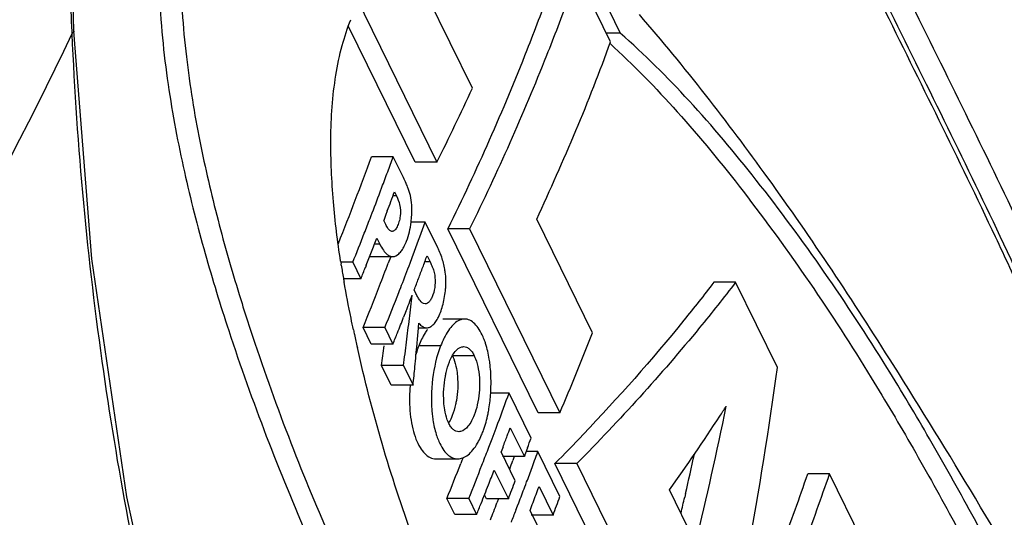
# Model space of a CAD drawing. Units: millimetres. Extents: x -428 to 1397, y -533 to 587.
# Drawn here: x 1337 to 1371, y 201 to 217 of the extents above; entities that cross this region are included whole.
import ezdxf

# ---------------------------------------------------------------- set-up
doc = ezdxf.new("R2010")
doc.units = ezdxf.units.MM
doc.header["$LTSCALE"] = 16.335
doc.layers.get('0').update_dxf_attribs({"linetype": 'CONTINUOUS'})

msp = doc.modelspace()

# ---------------------------------------------------------------- linework, layer by layer
at = {"color": 7, "linetype": 'Continuous'}
for p, q in [((1346.523, 222.981), (1351.601, 212.634)), ((1352.805, 215.136), (1349.596, 221.674)), ((1356.402, 219.867), (1357.811, 216.996)), ((1357.483, 216.707), (1356.353, 219.011)), ((1339.252, 216.985), (1339.249, 217.058)), ((1339.913, 209.357), (1339.312, 217.062)), ((1350.863, 212.634), (1348.613, 217.22)), ((1357.811, 216.996), (1357.342, 216.996)), ((1350.121, 212.811), (1349.383, 212.811)), ((1350.466, 212.108), (1350.121, 212.811)), ((1351.601, 212.634), (1350.863, 212.634)), ((1349.681, 211.62), (1349.741, 211.782)), ((1350.232, 211.487), (1350.113, 211.487)), ((1350.164, 211.625), (1350.232, 211.487)), ((1349.337, 210.718), (1349.376, 210.819)), ((1349.865, 210.827), (1349.8, 210.656)), ((1349.923, 210.979), (1349.865, 210.827)), ((1349.87, 210.514), (1349.8, 210.656)), ((1351.207, 210.598), (1350.727, 210.598)), ((1351.633, 209.73), (1351.207, 210.598)), ((1356.872, 206.848), (1354.984, 210.696)), ((1349.569, 210.054), (1349.668, 209.852)), ((1352.71, 210.374), (1351.973, 210.374)), ((1355.028, 204.147), (1351.973, 210.374)), ((1352.71, 210.374), (1355.765, 204.147)), ((1349.668, 209.852), (1349.49, 209.852)), ((1349.365, 209.433), (1350.105, 209.433)), ((1350.029, 209.407), (1349.953, 209.208)), ((1350.692, 209.208), (1350.767, 209.407)), ((1350.767, 209.407), (1350.845, 209.616)), ((1351.267, 209.459), (1351.368, 209.254)), ((1348.753, 209.241), (1348.35, 209.241)), ((1348.363, 209.141), (1348.356, 209.189)), ((1348.753, 209.241), (1349.027, 208.684)), ((1349.21, 209.14), (1349.182, 209.069)), ((1351.368, 209.254), (1351.191, 209.254)), ((1349.027, 208.684), (1348.448, 208.684)), ((1350.339, 208.29), (1350.375, 208.382)), ((1350.375, 208.382), (1350.407, 208.466)), ((1361.716, 208.562), (1360.977, 208.562)), ((1363.13, 205.68), (1361.716, 208.562)), ((1350.311, 208.217), (1350.339, 208.29)), ((1350.891, 208.184), (1350.833, 208.302)), ((1350.551, 207.574), (1350.475, 207.38)), ((1350.976, 206.98), (1350.982, 207.047)), ((1350.982, 207.047), (1350.994, 207.175)), ((1352.543, 207.32), (1351.805, 207.32)), ((1349.839, 207.028), (1349.1, 207.028)), ((1349.374, 206.471), (1349.1, 207.028)), ((1349.839, 207.028), (1350.113, 206.471)), ((1350.994, 207.022), (1351.259, 207.022)), ((1350.113, 206.471), (1349.374, 206.471)), ((1351.725, 206.408), (1350.987, 206.408)), ((1352.868, 206.069), (1352.13, 206.069)), ((1350.47, 205.743), (1349.731, 205.743)), ((1350.056, 205.08), (1349.731, 205.743)), ((1350.47, 205.743), (1350.795, 205.08)), ((1350.795, 205.08), (1350.056, 205.08)), ((1354.045, 204.814), (1353.415, 204.814)), ((1354.793, 203.29), (1354.045, 204.814)), ((1355.765, 204.147), (1355.028, 204.147)), ((1353.605, 203.623), (1353.669, 203.792)), ((1354.084, 203.638), (1354.563, 202.662)), ((1353.362, 202.983), (1353.468, 203.26)), ((1353.843, 202.994), (1353.778, 202.823)), ((1354.257, 201.846), (1353.778, 202.823)), ((1354.583, 202.718), (1354.563, 202.662)), ((1354.624, 202.829), (1354.583, 202.718)), ((1354.64, 202.871), (1354.624, 202.829)), ((1355.019, 202.829), (1354.624, 202.829)), ((1354.671, 202.956), (1354.64, 202.871)), ((1355.767, 201.306), (1355.019, 202.829)), ((1351.567, 202.584), (1352.307, 202.584)), ((1352.449, 202.53), (1352.411, 202.433)), ((1352.486, 202.624), (1352.449, 202.53)), ((1353.126, 202.373), (1353.15, 202.433)), ((1354.563, 202.662), (1353.825, 202.662)), ((1354.22, 202.66), (1354.174, 202.533)), ((1354.824, 202.294), (1354.912, 202.533)), ((1356.336, 202.423), (1355.599, 202.423)), ((1356.967, 199.636), (1355.599, 202.423)), ((1356.336, 202.423), (1357.704, 199.636)), ((1353.543, 202.208), (1354.022, 201.231)), ((1364.898, 202.078), (1364.159, 202.078)), ((1368.787, 194.153), (1364.898, 202.078)), ((1354.579, 201.638), (1354.609, 201.717)), ((1354.609, 201.717), (1354.641, 201.803)), ((1355.06, 201.648), (1355.537, 200.677)), ((1360.359, 199.742), (1359.478, 201.537)), ((1360.022, 201.415), (1359.992, 201.283)), ((1352.678, 201.243), (1351.939, 201.243)), ((1352.207, 200.697), (1351.939, 201.243)), ((1352.678, 201.243), (1352.946, 200.697)), ((1353.284, 201.231), (1353.215, 201.371)), ((1354.022, 201.231), (1353.284, 201.231)), ((1353.687, 201.231), (1353.636, 201.097)), ((1354.335, 200.994), (1354.374, 201.097)), ((1354.28, 200.85), (1354.335, 200.994)), ((1355.231, 199.862), (1354.755, 200.833)), ((1352.946, 200.697), (1352.207, 200.697)), ((1355.537, 200.677), (1354.799, 200.677))]:
    msp.add_line(p, q, dxfattribs=at)
for points in [[(1339.312, 217.061), (1339.218, 221.026), (1339.298, 225.325), (1339.567, 229.35), (1340.002, 233.046), (1340.586, 236.338), (1341.189, 238.676)], [(1365.133, 148.897), (1359.819, 155.296), (1355.296, 162.837), (1351.473, 170.624), (1347.949, 177.972), (1345.085, 185.566), (1342.829, 193.373), (1341.103, 201.296), (1339.913, 209.357)]]:
    msp.add_lwpolyline(points, dxfattribs=at)
for centre, radius, start, end in [((1276.537, 250.293), 83.981, 333.35734, 335.25187), ((1250.329, 248.75), 105.372, 338.35402, 340.05833), ((1256.73, 246.635), 99.327, 339.77941, 340.09063), ((1252.046, 248.361), 104.318, 339.47312, 339.77935), ((1248.971, 249.508), 107.601, 338.92718, 339.38364), ((1259.567, 245.102), 96.585, 339.51569, 339.7202), ((1250.68, 248.405), 106.065, 339.33773, 339.52415), ((1250.509, 248.916), 105.953, 338.58071, 338.86815), ((1347.29, 211.039), 3.466, 352.6829, 356.7005), ((1255.703, 245.194), 101.577, 339.49668, 340.08726), ((1246.546, 250.476), 110.212, 338.02841, 338.57792), ((1254.545, 246.888), 101.913, 338.53672, 338.81252), ((1349.221, 208.546), 2.688, 23.7736, 26.1419), ((1248.226, 249.359), 108.698, 338.28429, 338.54326), ((1349.364, 209.651), 0.218, 261.2321, 270.297), ((1259.438, 243.342), 97.881, 339.50666, 339.74748), ((1349.216, 208.545), 2.692, 18.8619, 23.7562), ((1380.153, 214.198), 32.189, 188.7891, 188.9525), ((1381.74, 214.453), 33.797, 189.0427, 189.7943), ((1243.692, 251.18), 113.584, 338.02903, 338.23867), ((1250.765, 246.789), 106.069, 338.8057, 339.24897), ((1250.502, 247.125), 107.125, 338.8459, 339.27097), ((1251.701, 246.216), 106.134, 339.29275, 339.51512), ((1383.785, 214.803), 35.872, 189.7895, 190.0067), ((1249.486, 247.286), 107.442, 337.99431, 338.80491), ((1244.144, 249.09), 114.22, 339.07792, 339.28481), ((1412.019, 228.879), 70.241, 197.16264, 198.58072), ((1248.311, 247.992), 109.481, 338.02705, 338.69656), ((1255.281, 244.824), 102.294, 338.64485, 338.97652), ((1176.45, 228.547), 175.508, 353.05718, 353.3183), ((1250.895, 246.52), 106.996, 338.24145, 338.5427), ((1166.82, 229.703), 185.206, 352.81484, 353.0625), ((1403.547, 218.666), 56.009, 192.0737, 192.2415), ((1403.738, 218.708), 56.204, 192.2416, 192.6935), ((1244.646, 249.018), 113.726, 338.02969, 338.23927), ((1155.123, 224.684), 196.652, 354.6877, 354.83502), ((1272.779, 239.725), 90.291, 336.79444, 338.64659), ((1167.799, 229.557), 183.484, 352.54253, 352.75369), ((1162.529, 230.257), 189.533, 352.56863, 352.81085), ((1149.446, 225.199), 202.351, 354.47155, 354.69111), ((1141.574, 225.974), 210.262, 354.29698, 354.46808), ((1244.326, 221.513), 119.854, 346.38558, 352.40899), ((1356.381, 204.599), 5.706, 175.1408, 177.1614), ((1347.692, 205.171), 5.743, 356.4236, 357.7099), ((1258.364, 239.475), 101.766, 339.47381, 340.08689), ((1254.219, 226.022), 109.345, 346.09369, 348.57596), ((1304.068, 241.191), 68.139, 326.94608, 327.28436), ((1304.358, 241.037), 67.812, 324.3747, 326.92195), ((1252.313, 241.73), 108.224, 339.17758, 339.383), ((1264.918, 236.586), 95.058, 339.54541, 339.72022), ((1302.911, 254.453), 74.047, 315.36029, 316.42618), ((1255.452, 240.101), 105.156, 339.33711, 339.55355), ((1262.607, 236.69), 98.049, 339.87636, 340.08401), ((1254.223, 241), 106.179, 338.70118, 339.01943), ((1262.544, 236.32), 98.353, 339.90824, 340.09144), ((1254.092, 225.876), 108.718, 346.9977, 347.71401), ((1252.193, 241.554), 107.583, 337.99463, 338.67607), ((1256.143, 238.432), 104.397, 339.71611, 339.88744), ((1250.956, 242.285), 109.69, 338.02747, 338.66237), ((1258.268, 238.984), 102.126, 338.59001, 338.89335), ((1256.827, 238.422), 104.444, 339.47543, 339.76239), ((1292.225, 226.535), 75.977, 339.27689, 341.22225), ((1292.353, 226.791), 76.638, 339.25944, 341.18833), ((1254.883, 239.515), 106.274, 338.88532, 339.24029), ((1252.68, 241.161), 108.123, 338.23865, 338.59695), ((1253.525, 239.656), 107.969, 339.07617, 339.3832), ((1265.894, 234.596), 95.058, 339.54541, 339.72022), ((1247.386, 243.283), 113.827, 338.02947, 338.23476), ((1254.287, 239.132), 106.381, 338.71708, 339.05123), ((1250.315, 240.406), 111.686, 339.24783, 339.54578), ((1257.239, 237.016), 104.799, 339.71139, 340.07729), ((1253.257, 226.067), 109.574, 346.64186, 346.92779), ((1255.383, 238.943), 105.98, 338.70101, 338.93436)]:
    msp.add_arc(centre, radius, start, end, dxfattribs=at)
for points, knots in [([(1348.106, 245.643), (1348.803, 245.495), (1349.835, 245.025), (1351.093, 244.157), (1352.431, 243.033), (1354.073, 241.306), (1355.985, 238.898), (1357.896, 236.154), (1359.817, 233.117), (1361.745, 229.792), (1363.655, 226.182), (1365.537, 222.358), (1368.074, 217.131), (1370.73, 211.85), (1373.241, 206.321), (1375.121, 201.863), (1376.979, 197.177), (1378.172, 193.968), (1378.758, 192.328)], [0, 0, 0, 0, 0.034185, 0.053143, 0.073431, 0.11792, 0.167254, 0.220883, 0.27835, 0.339707, 0.405318, 0.474351, 0.544265, 0.684197, 0.75807, 0.835679, 0.916393, 1, 1, 1, 1]), ([(1347.285, 245.112), (1347.982, 244.977), (1349.018, 244.523), (1350.28, 243.668), (1351.623, 242.554), (1353.27, 240.837), (1355.187, 238.435), (1357.102, 235.695), (1359.027, 232.659), (1360.959, 229.336), (1362.87, 225.725), (1364.755, 221.898), (1367.296, 216.663), (1369.602, 212.071), (1371.478, 208.026), (1372.762, 205.142), (1374.346, 201.381), (1376.201, 196.693), (1377.392, 193.482), (1377.977, 191.841)], [0, 0, 0, 0, 0.034078, 0.052971, 0.073207, 0.117622, 0.166914, 0.220537, 0.278004, 0.339336, 0.404969, 0.474029, 0.544058, 0.684205, 0.72061, 0.758045, 0.835683, 0.916397, 1, 1, 1, 1]), ([(1378.128, 191.943), (1376.974, 195.148), (1375.176, 199.834), (1372.632, 205.869), (1370.127, 211.375), (1367.481, 216.64), (1364.951, 221.85), (1363.371, 225.06), (1362.088, 227.543), (1360.829, 229.861), (1359.252, 232.575), (1357.339, 235.604), (1355.441, 238.342), (1353.544, 240.747), (1351.913, 242.472), (1350.584, 243.596), (1349.336, 244.466), (1348.312, 244.938), (1347.62, 245.089)], [0, 0, 0, 0, 0.164159, 0.241724, 0.315526, 0.455599, 0.525585, 0.594583, 0.62797, 0.660261, 0.721668, 0.779176, 0.83282, 0.882146, 0.926637, 0.946931, 0.965883, 1, 1, 1, 1]), ([(1339.249, 217.058), (1339.206, 217.962), (1339.159, 219.786), (1339.156, 222.541), (1339.23, 225.331), (1339.399, 228.135), (1339.661, 230.922), (1340.023, 233.649), (1340.419, 235.852), (1340.794, 237.525), (1341.012, 238.321), (1341.133, 238.702)], [0, 0, 0, 0, 0.124394, 0.250952, 0.379078, 0.508245, 0.637251, 0.764154, 0.886541, 0.945015, 1, 1, 1, 1]), ([(1346.138, 226.108), (1345.91, 226.108), (1345.44, 226.076), (1344.721, 225.862), (1343.996, 225.383), (1343.472, 224.731), (1343.103, 224.036), (1342.842, 223.388), (1342.619, 222.661), (1342.435, 221.873), (1342.294, 221.044), (1342.18, 219.91), (1342.175, 218.502), (1342.293, 216.858), (1342.485, 215.281), (1342.739, 213.768), (1343.135, 211.853), (1343.72, 209.572), (1344.268, 207.794), (1344.552, 206.93)], [0, 0, 0, 0, 0.031975, 0.065639, 0.103912, 0.151952, 0.181222, 0.213953, 0.249714, 0.287779, 0.327328, 0.367537, 0.447403, 0.524273, 0.598449, 0.670037, 0.739332, 0.872484, 1, 1, 1, 1]), ([(1346.874, 226.108), (1346.66, 226.108), (1346.22, 226.079), (1345.549, 225.896), (1344.869, 225.492), (1344.226, 224.784), (1343.685, 223.739), (1343.274, 222.413), (1342.992, 220.9), (1342.901, 219.31), (1342.96, 217.736), (1343.106, 216.216), (1343.309, 214.754), (1343.645, 212.904), (1344.158, 210.702), (1344.649, 208.985), (1344.906, 208.152)], [0, 0, 0, 0, 0.03199, 0.065438, 0.102777, 0.148231, 0.206287, 0.276776, 0.354819, 0.435261, 0.513777, 0.589562, 0.662893, 0.73385, 0.869934, 1, 1, 1, 1]), ([(1355.408, 218.434), (1355.165, 217.76), (1354.132, 215.026), (1352.945, 212.352), (1351.973, 210.374)], [0, 0, 0, 0, 0.245543, 1, 1, 1, 1]), ([(1356.058, 218.191), (1355.819, 217.537), (1354.808, 214.887), (1353.652, 212.294), (1352.71, 210.374)], [0, 0, 0, 0, 0.245697, 1, 1, 1, 1]), ([(1348.341, 209.28), (1348.238, 209.947), (1348.07, 211.322), (1347.987, 213.069), (1348.038, 214.5), (1348.162, 215.558), (1348.369, 216.547), (1348.568, 217.168), (1348.685, 217.453)], [0, 0, 0, 0, 0.244997, 0.502204, 0.633922, 0.764239, 0.88824, 1, 1, 1, 1]), ([(1367.05, 205.776), (1365.7, 207.923), (1362.996, 211.992), (1359.997, 215.856), (1358.458, 217.626)], [0, 0, 0, 0, 0.519447, 1, 1, 1, 1]), ([(1339.312, 217.061), (1339.313, 217.055), (1339.305, 217.022), (1339.275, 216.999), (1339.252, 216.985)], [0, 0, 0, 0, 0.190294, 1, 1, 1, 1]), ([(1324.265, 192.616), (1325.74, 194.568), (1331.329, 202.304), (1336.209, 210.572), (1339.252, 216.985)], [0, 0, 0, 0, 0.256294, 1, 1, 1, 1]), ([(1364.951, 148.718), (1364.094, 149.599), (1362.425, 151.473), (1360.072, 154.505), (1358.234, 157.24), (1356.841, 159.572), (1355.485, 162.047), (1354.219, 164.611), (1352.967, 167.205), (1352.018, 169.151), (1351.059, 171.088), (1349.767, 173.678), (1348.164, 176.996), (1346.435, 181.191), (1344.893, 185.631), (1343.496, 190.293), (1342.244, 195.168), (1341.16, 200.267), (1339.945, 207.535), (1339.412, 213.156), (1339.252, 216.985)], [0, 0, 0, 0, 0.049674, 0.101312, 0.155027, 0.182756, 0.211092, 0.269073, 0.298322, 0.327507, 0.356596, 0.385669, 0.444527, 0.505507, 0.568907, 0.63447, 0.702177, 0.772287, 0.845093, 1, 1, 1, 1]), ([(1366.841, 205.674), (1365.48, 207.866), (1363.346, 210.966), (1360.236, 214.68), (1358.63, 216.279), (1357.811, 216.996)], [0, 0, 0, 0, 0.532906, 0.775208, 1, 1, 1, 1]), ([(1354.983, 210.696), (1355.431, 211.694), (1356.335, 213.669), (1357.114, 215.697), (1357.485, 216.708)], [0, 0, 0, 0, 0.504101, 1, 1, 1, 1]), ([(1357.456, 216.653), (1358.256, 215.923), (1359.827, 214.308), (1362.876, 210.592), (1364.973, 207.508), (1366.311, 205.33)], [0, 0, 0, 0, 0.225524, 0.467982, 1, 1, 1, 1]), ([(1350.64, 211.709), (1350.634, 211.726), (1350.609, 211.793), (1350.582, 211.859), (1350.561, 211.908)], [0, 0, 0, 0, 0.257819, 1, 1, 1, 1]), ([(1350.233, 211.487), (1350.278, 211.393), (1350.366, 211.172), (1350.373, 210.931), (1350.357, 210.801)], [0, 0, 0, 0, 0.443029, 1, 1, 1, 1]), ([(1350.755, 211.093), (1350.751, 211.204), (1350.73, 211.414), (1350.672, 211.616), (1350.64, 211.709)], [0, 0, 0, 0, 0.532334, 1, 1, 1, 1]), ([(1350.357, 210.801), (1350.349, 210.734), (1350.325, 210.612), (1350.264, 210.45), (1350.192, 210.333), (1350.118, 210.285), (1350.085, 210.285)], [0, 0, 0, 0, 0.326564, 0.611531, 0.838077, 1, 1, 1, 1]), ([(1349.973, 210.35), (1349.963, 210.361), (1349.924, 210.412), (1349.893, 210.469), (1349.871, 210.514)], [0, 0, 0, 0, 0.229215, 1, 1, 1, 1]), ([(1350.498, 209.788), (1350.527, 209.844), (1350.642, 210.101), (1350.701, 210.38), (1350.729, 210.597)], [0, 0, 0, 0, 0.221701, 1, 1, 1, 1]), ([(1350.085, 210.285), (1350.075, 210.285), (1350.031, 210.292), (1349.996, 210.324), (1349.973, 210.35)], [0, 0, 0, 0, 0.224042, 1, 1, 1, 1]), ([(1349.669, 209.852), (1349.704, 209.782), (1349.776, 209.656), (1349.871, 209.546), (1349.923, 209.505)], [0, 0, 0, 0, 0.541279, 1, 1, 1, 1]), ([(1350.105, 209.433), (1350.181, 209.433), (1350.301, 209.507), (1350.416, 209.646), (1350.471, 209.738), (1350.498, 209.788)], [0, 0, 0, 0, 0.417924, 0.688345, 1, 1, 1, 1]), ([(1349.923, 209.505), (1349.937, 209.494), (1349.991, 209.456), (1350.057, 209.433), (1350.105, 209.433)], [0, 0, 0, 0, 0.270456, 1, 1, 1, 1]), ([(1351.89, 208.851), (1351.885, 208.903), (1351.858, 209.094), (1351.809, 209.281), (1351.764, 209.415)], [0, 0, 0, 0, 0.268312, 1, 1, 1, 1]), ([(1351.369, 209.253), (1351.377, 209.237), (1351.411, 209.166), (1351.442, 209.095), (1351.463, 209.039)], [0, 0, 0, 0, 0.241378, 1, 1, 1, 1]), ([(1351.526, 208.806), (1351.545, 208.693), (1351.549, 208.467), (1351.495, 208.199), (1351.42, 208.017), (1351.346, 207.897), (1351.257, 207.83), (1351.201, 207.83)], [0, 0, 0, 0, 0.311376, 0.610798, 0.738573, 0.846115, 1, 1, 1, 1]), ([(1351.463, 209.039), (1351.469, 209.022), (1351.496, 208.946), (1351.516, 208.867), (1351.526, 208.806)], [0, 0, 0, 0, 0.234349, 1, 1, 1, 1]), ([(1351.896, 208.341), (1351.9, 208.384), (1351.909, 208.554), (1351.904, 208.725), (1351.89, 208.851)], [0, 0, 0, 0, 0.253227, 1, 1, 1, 1]), ([(1348.777, 206.951), (1348.749, 207.084), (1348.636, 207.622), (1348.531, 208.162), (1348.459, 208.57)], [0, 0, 0, 0, 0.247146, 1, 1, 1, 1]), ([(1361.716, 208.562), (1361.319, 208.044), (1359.626, 205.912), (1357.789, 203.897), (1356.336, 202.423)], [0, 0, 0, 0, 0.239741, 1, 1, 1, 1]), ([(1360.977, 208.562), (1360.645, 208.128), (1359.244, 206.352), (1357.741, 204.656), (1356.557, 203.413)], [0, 0, 0, 0, 0.241286, 1, 1, 1, 1]), ([(1351.201, 207.83), (1351.133, 207.829), (1351.037, 207.925), (1350.956, 208.057), (1350.913, 208.141), (1350.892, 208.184)], [0, 0, 0, 0, 0.422394, 0.699835, 1, 1, 1, 1]), ([(1351.654, 207.385), (1351.723, 207.523), (1351.828, 207.839), (1351.883, 208.166), (1351.896, 208.341)], [0, 0, 0, 0, 0.466797, 1, 1, 1, 1]), ([(1351.259, 207.022), (1351.295, 207.023), (1351.373, 207.042), (1351.479, 207.119), (1351.574, 207.237), (1351.628, 207.333), (1351.654, 207.385)], [0, 0, 0, 0, 0.193291, 0.416356, 0.685517, 1, 1, 1, 1]), ([(1350.995, 207.175), (1351.029, 207.13), (1351.105, 207.055), (1351.211, 207.022), (1351.259, 207.022)], [0, 0, 0, 0, 0.543095, 1, 1, 1, 1]), ([(1352.543, 207.32), (1352.483, 207.319), (1352.354, 207.288), (1352.181, 207.163), (1352.019, 206.977), (1351.925, 206.826), (1351.88, 206.742)], [0, 0, 0, 0, 0.194816, 0.419836, 0.687883, 1, 1, 1, 1]), ([(1353.167, 206.715), (1353.129, 206.803), (1353.049, 206.962), (1352.9, 207.158), (1352.731, 207.288), (1352.602, 207.32), (1352.543, 207.32)], [0, 0, 0, 0, 0.314485, 0.580976, 0.803891, 1, 1, 1, 1]), ([(1344.552, 206.93), (1345.342, 204.528), (1347.103, 199.96), (1350.231, 193.549), (1353.552, 187.677), (1357.052, 182.273), (1360.677, 177.298), (1364.421, 172.777), (1368.231, 168.749), (1370.925, 166.369), (1372.308, 165.333)], [0, 0, 0, 0, 0.149935, 0.289755, 0.422692, 0.549727, 0.671408, 0.787493, 0.897569, 1, 1, 1, 1]), ([(1351.281, 206.966), (1351.253, 206.927), (1351.137, 206.752), (1351.046, 206.56), (1350.987, 206.408)], [0, 0, 0, 0, 0.226903, 1, 1, 1, 1]), ([(1351.88, 206.742), (1351.866, 206.716), (1351.809, 206.607), (1351.76, 206.495), (1351.726, 206.408)], [0, 0, 0, 0, 0.238592, 1, 1, 1, 1]), ([(1353.252, 206.486), (1353.246, 206.506), (1353.22, 206.584), (1353.191, 206.66), (1353.167, 206.715)], [0, 0, 0, 0, 0.258949, 1, 1, 1, 1]), ([(1345.439, 206.498), (1345.845, 205.289), (1346.698, 202.938), (1348.119, 199.538), (1349.629, 196.313), (1351.701, 192.254), (1354.42, 187.473), (1357.901, 182.123), (1361.501, 177.194), (1364.639, 173.412), (1367.2, 170.627), (1369.701, 168.1), (1371.675, 166.361), (1373.046, 165.333)], [0, 0, 0, 0, 0.07629, 0.149589, 0.220418, 0.289307, 0.42223, 0.549313, 0.671063, 0.787239, 0.843143, 0.897446, 1, 1, 1, 1]), ([(1350.987, 206.408), (1350.977, 206.383), (1350.938, 206.279), (1350.904, 206.174), (1350.88, 206.093)], [0, 0, 0, 0, 0.241926, 1, 1, 1, 1]), ([(1351.726, 206.408), (1351.588, 206.053), (1351.416, 205.279), (1351.399, 204.487), (1351.442, 204.085)], [0, 0, 0, 0, 0.48502, 1, 1, 1, 1]), ([(1352.508, 206.385), (1352.542, 206.385), (1352.614, 206.369), (1352.712, 206.303), (1352.799, 206.2), (1352.847, 206.116), (1352.869, 206.069)], [0, 0, 0, 0, 0.201869, 0.426218, 0.690292, 1, 1, 1, 1]), ([(1353.401, 205.772), (1353.394, 205.836), (1353.36, 206.077), (1353.307, 206.316), (1353.252, 206.486)], [0, 0, 0, 0, 0.264924, 1, 1, 1, 1]), ([(1358.711, 185.035), (1358.217, 185.753), (1357.246, 187.234), (1355.868, 189.546), (1354.517, 191.953), (1353.188, 194.455), (1351.911, 197.099), (1350.305, 201.021), (1349.4, 204.171), (1348.908, 206.358)], [0, 0, 0, 0, 0.11074, 0.225052, 0.34204, 0.461566, 0.585104, 0.715093, 1, 1, 1, 1]), ([(1352.026, 205.871), (1352.075, 205.995), (1352.175, 206.197), (1352.36, 206.357), (1352.45, 206.378)], [0, 0, 0, 0, 0.588152, 1, 1, 1, 1]), ([(1352.13, 206.069), (1352.145, 206.038), (1352.203, 205.899), (1352.24, 205.753), (1352.262, 205.639)], [0, 0, 0, 0, 0.225903, 1, 1, 1, 1]), ([(1352.869, 206.069), (1352.884, 206.037), (1352.943, 205.895), (1352.981, 205.745), (1353.002, 205.628)], [0, 0, 0, 0, 0.225522, 1, 1, 1, 1]), ([(1351.888, 205.373), (1351.896, 205.418), (1351.931, 205.587), (1351.979, 205.753), (1352.026, 205.871)], [0, 0, 0, 0, 0.264, 1, 1, 1, 1]), ([(1353.43, 204.941), (1353.433, 205.012), (1353.439, 205.289), (1353.425, 205.566), (1353.401, 205.772)], [0, 0, 0, 0, 0.254571, 1, 1, 1, 1]), ([(1377.946, 185.56), (1377.115, 187.489), (1375.417, 191.169), (1372.683, 196.39), (1369.895, 201.206), (1367.993, 204.276), (1367.05, 205.776)], [0, 0, 0, 0, 0.27399, 0.528659, 0.768794, 1, 1, 1, 1]), ([(1352.262, 205.639), (1352.278, 205.554), (1352.326, 205.198), (1352.308, 204.835), (1352.261, 204.566)], [0, 0, 0, 0, 0.239637, 1, 1, 1, 1]), ([(1353.002, 205.628), (1353.051, 205.363), (1353.063, 204.951), (1352.981, 204.428), (1352.909, 204.178), (1352.864, 204.062)], [0, 0, 0, 0, 0.509498, 0.765841, 1, 1, 1, 1]), ([(1377.492, 181.585), (1377.182, 182.897), (1376.469, 185.409), (1375.252, 188.991), (1373.956, 192.266), (1372.559, 195.25), (1371.144, 198.034), (1369.735, 200.694), (1368.315, 203.238), (1367.336, 204.879), (1366.841, 205.674)], [0, 0, 0, 0, 0.152951, 0.295892, 0.429092, 0.552264, 0.669483, 0.783342, 0.89376, 1, 1, 1, 1]), ([(1351.867, 204.25), (1351.852, 204.339), (1351.811, 204.713), (1351.836, 205.093), (1351.888, 205.373)], [0, 0, 0, 0, 0.240941, 1, 1, 1, 1]), ([(1366.311, 205.33), (1366.795, 204.542), (1367.753, 202.92), (1369.146, 200.407), (1370.529, 197.785), (1371.918, 195.041), (1373.285, 192.096), (1374.553, 188.867), (1375.746, 185.342), (1376.445, 182.873), (1376.751, 181.585)], [0, 0, 0, 0, 0.106517, 0.217038, 0.330854, 0.448048, 0.571385, 0.704656, 0.84741, 1, 1, 1, 1]), ([(1350.682, 204.881), (1350.667, 204.587), (1350.678, 204.156), (1350.774, 203.614), (1350.879, 203.269), (1351.014, 202.983), (1351.174, 202.764), (1351.358, 202.618), (1351.5, 202.583), (1351.567, 202.583)], [0, 0, 0, 0, 0.332798, 0.484736, 0.621092, 0.739705, 0.840595, 0.925239, 1, 1, 1, 1]), ([(1353.332, 204.107), (1353.344, 204.164), (1353.387, 204.397), (1353.412, 204.634), (1353.424, 204.812)], [0, 0, 0, 0, 0.244773, 1, 1, 1, 1]), ([(1352.261, 204.566), (1352.253, 204.519), (1352.218, 204.345), (1352.168, 204.172), (1352.12, 204.051)], [0, 0, 0, 0, 0.264236, 1, 1, 1, 1]), ([(1351.442, 204.085), (1351.449, 204.025), (1351.479, 203.797), (1351.528, 203.572), (1351.579, 203.412)], [0, 0, 0, 0, 0.265064, 1, 1, 1, 1]), ([(1351.989, 203.815), (1351.975, 203.847), (1351.92, 203.987), (1351.885, 204.135), (1351.867, 204.25)], [0, 0, 0, 0, 0.226038, 1, 1, 1, 1]), ([(1352.12, 204.051), (1352.111, 204.027), (1352.074, 203.941), (1352.031, 203.857), (1351.994, 203.798)], [0, 0, 0, 0, 0.265628, 1, 1, 1, 1]), ([(1352.864, 204.062), (1352.812, 203.929), (1352.704, 203.71), (1352.504, 203.535), (1352.406, 203.512)], [0, 0, 0, 0, 0.585012, 1, 1, 1, 1]), ([(1353.116, 203.394), (1353.138, 203.448), (1353.229, 203.68), (1353.294, 203.921), (1353.332, 204.107)], [0, 0, 0, 0, 0.234015, 1, 1, 1, 1]), ([(1352.344, 203.504), (1352.311, 203.504), (1352.239, 203.519), (1352.142, 203.583), (1352.056, 203.685), (1352.01, 203.769), (1351.989, 203.815)], [0, 0, 0, 0, 0.203286, 0.427497, 0.690867, 1, 1, 1, 1]), ([(1351.579, 203.412), (1351.585, 203.39), (1351.612, 203.309), (1351.644, 203.228), (1351.67, 203.17)], [0, 0, 0, 0, 0.259737, 1, 1, 1, 1]), ([(1352.977, 203.114), (1352.989, 203.135), (1353.04, 203.227), (1353.085, 203.321), (1353.116, 203.394)], [0, 0, 0, 0, 0.239754, 1, 1, 1, 1]), ([(1351.67, 203.17), (1351.708, 203.084), (1351.789, 202.929), (1351.942, 202.738), (1352.115, 202.612), (1352.246, 202.583), (1352.307, 202.583)], [0, 0, 0, 0, 0.308859, 0.573415, 0.798275, 1, 1, 1, 1]), ([(1352.307, 202.583), (1352.367, 202.583), (1352.494, 202.611), (1352.671, 202.721), (1352.837, 202.893), (1352.931, 203.035), (1352.977, 203.114)], [0, 0, 0, 0, 0.201433, 0.428016, 0.692626, 1, 1, 1, 1])]:
    msp.add_open_spline(points, degree=3, knots=knots, dxfattribs=at)
for points in [[(1350.561, 211.908), (1350.531, 211.975), (1350.499, 212.042), (1350.466, 212.108)], [(1350.751, 210.839), (1350.756, 210.924), (1350.758, 211.008), (1350.755, 211.093)], [(1352.45, 206.378), (1352.469, 206.382), (1352.489, 206.385), (1352.508, 206.385)], [(1352.406, 203.512), (1352.386, 203.507), (1352.365, 203.504), (1352.344, 203.504)]]:
    msp.add_open_spline(points, degree=3, dxfattribs=at)

doc.saveas('drawing.dxf')
